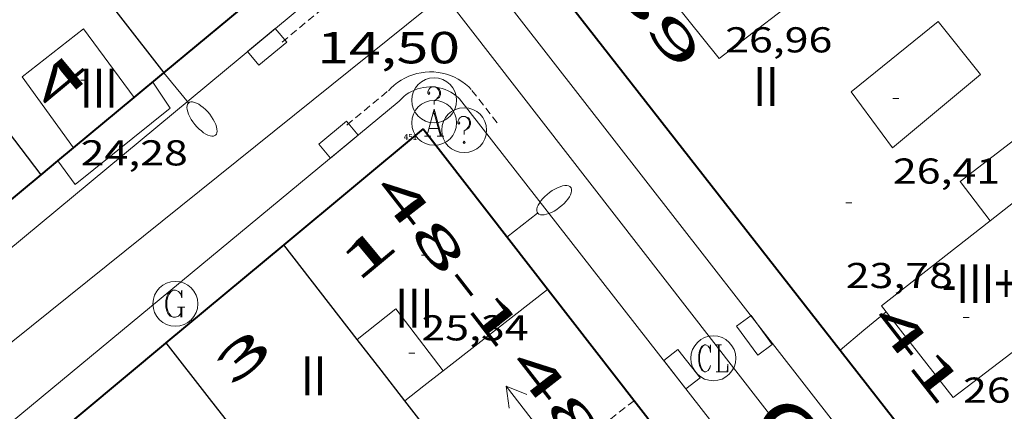
# Model space of a CAD drawing. Units: inches. Extents: x 452997 to 454012, y 4598495 to 4599005.
# Drawn here: x 453512 to 453545, y 4598526 to 4598539 of the extents above; entities that cross this region are included whole.
import ezdxf
from ezdxf.enums import TextEntityAlignment as Align

# ---------------------------------------------------------------- set-up
doc = ezdxf.new("R2010")
doc.units = ezdxf.units.IN
doc.header["$MEASUREMENT"] = 0
doc.linetypes.add('DGN Style 1', pattern=[6.29034246, 0.01046646, -6.279876])
doc.linetypes.add('TRAZOS2', pattern=[0.375, 0.25, -0.125])
for name, color, linetype, lineweight in [('CARENER', 7, 'Continuous', 0), ('COTA ALTIMETRICA', 7, 'Continuous', 0), ('COTA EDIFICI', 7, 'Continuous', 0), ('EIX VIA URBANA PAVIMENTADA', 7, 'Continuous', 0), ('EMBORNAL', 7, 'Continuous', 0), ('FACANA EXTERIOR', 7, 'Continuous', 0), ('FANAL', 7, 'Continuous', 0), ('LINIA DE VOLADA', 7, 'Continuous', 0), ('LINIA VOLUMETRICA', 7, 'Continuous', 0), ('MITGERES', 7, 'Continuous', 0), ('REBAIX DE VORERA VIANANTS', 7, 'Continuous', 0), ('REGISTRE AIGUA', 7, 'Continuous', 0), ('REGISTRE CLAVEGUERAM', 7, 'Continuous', 0), ('REGISTRE DE GAS', 7, 'Continuous', 0), ('REGISTRE SENSE IDENTIFICAR', 7, 'Continuous', 0), ('TEXT DE CARRER', 7, 'Continuous', 0), ('TEXT DE NUMERO DE PLANTES', 7, 'Continuous', 0), ('TEXT DE NUMERO DE POLICIA', 7, 'Continuous', 0), ('VORERA', 7, 'Continuous', 0)]:
    doc.layers.add(name, color=color, linetype=linetype, lineweight=lineweight)
for name, color, linetype in [('Identificador', 7, 'Continuous'), ('PLAQUES_CARRER', 7, 'Continuous'), ('Punt', 7, 'Continuous')]:
    doc.layers.add(name, color=color, linetype=linetype)
doc.styles.get("Standard").update_dxf_attribs({"font": 'txt.shx'})
doc.styles.add('Style-Arial', font='ARIAL.TTF')

# ---------------------------------------------------------------- blocks, each defined once
blk = doc.blocks.new('RCLAVC')
at = {"color": 0, "linetype": 'ByBlock', "lineweight": -2, "flags": 128}
for points in [[(-0.158, 0.43), (-0.122, 0.26), (-0.122, 0.6), (-0.158, 0.43), (-0.228, 0.544), (-0.332, 0.6), (-0.402, 0.6), (-0.508, 0.544), (-0.578, 0.43), (-0.612, 0.316), (-0.648, 0.146), (-0.648, -0.146), (-0.612, -0.316), (-0.578, -0.43), (-0.508, -0.544), (-0.402, -0.6), (-0.332, -0.6), (-0.228, -0.544), (-0.158, -0.43), (-0.122, -0.316)], [(-0.402, 0.6), (-0.472, 0.544), (-0.542, 0.43), (-0.578, 0.316), (-0.612, 0.146), (-0.612, -0.146), (-0.578, -0.316), (-0.542, -0.43), (-0.472, -0.544), (-0.402, -0.6)], [(0.122, 0.6), (0.368, 0.6)], [(0.226, 0.6), (0.226, -0.6)], [(0.262, 0.6), (0.262, -0.6)], [(0.122, -0.6), (0.648, -0.6), (0.648, -0.26), (0.612, -0.6)]]:
    blk.add_lwpolyline(points, dxfattribs=at)
at = {"color": 0, "linetype": 'ByBlock', "lineweight": -2}
blk.add_circle((-0.001401012718677521, -0.0007607361078262329), 1, dxfattribs=at)
blk = doc.blocks.new('RDESCC')
at = {"color": 0, "linetype": 'ByBlock', "lineweight": -2, "flags": 128}
for points in [[(-0.24, 0.374), (-0.194, 0.316), (-0.24, 0.26), (-0.288, 0.316), (-0.288, 0.374), (-0.24, 0.486), (-0.194, 0.544), (-0.1, 0.6), (0.042, 0.6), (0.184, 0.544), (0.232, 0.486), (0.286, 0.374), (0.286, 0.26), (0.232, 0.146), (0.184, 0.09), (-0.004, -0.024), (-0.004, -0.194)], [(0.042, 0.6), (0.138, 0.544), (0.184, 0.486), (0.232, 0.374), (0.232, 0.26), (0.184, 0.146), (0.09, 0.034)], [(-0.004, -0.486), (-0.052, -0.544), (-0.004, -0.6), (0.042, -0.544), (-0.004, -0.486)]]:
    blk.add_lwpolyline(points, dxfattribs=at)
at = {"color": 0, "linetype": 'ByBlock', "lineweight": -2}
blk.add_circle((-0.001613611161708832, -0.001560736298561096), 1, dxfattribs=at)
blk = doc.blocks.new('RAIGUC')
at = {"color": 0, "linetype": 'ByBlock', "lineweight": -2, "flags": 128}
for points in [[(0.002, 0.6), (-0.33, -0.6)], [(0.002, 0.6), (0.332, -0.6)], [(0.002, 0.43), (0.284, -0.6)], [(-0.236, -0.26), (0.19, -0.26)], [(-0.424, -0.6), (-0.14, -0.6)], [(0.142, -0.6), (0.426, -0.6)]]:
    blk.add_lwpolyline(points, dxfattribs=at)
at = {"color": 0, "linetype": 'ByBlock', "lineweight": -2}
blk.add_circle((0.0002215649485588074, -0.001705031752586365), 1, dxfattribs=at)
blk = doc.blocks.new('EMBORN')
at = {"color": 0, "linetype": 'ByBlock', "lineweight": -2, "flags": 128}
blk.add_lwpolyline([(0, 0), (1.2, 0), (1.2, 0.6), (0, 0.6)], close=True, dxfattribs=at)
blk = doc.blocks.new('REGASC')
at = {"color": 0, "linetype": 'ByBlock', "lineweight": -2, "flags": 128}
for points in [[(0.238, 0.43), (0.284, 0.26), (0.284, 0.6), (0.238, 0.43), (0.142, 0.544), (0.002, 0.6), (-0.094, 0.6), (-0.236, 0.544), (-0.33, 0.43), (-0.376, 0.316), (-0.424, 0.146), (-0.424, -0.146), (-0.376, -0.316), (-0.33, -0.43), (-0.236, -0.544), (-0.094, -0.6), (0.002, -0.6), (0.142, -0.544), (0.238, -0.43)], [(-0.094, 0.6), (-0.188, 0.544), (-0.282, 0.43), (-0.33, 0.316), (-0.376, 0.146), (-0.376, -0.146), (-0.33, -0.316), (-0.282, -0.43), (-0.188, -0.544), (-0.094, -0.6)], [(0.096, -0.146), (0.426, -0.146)], [(0.238, -0.146), (0.238, -0.6)], [(0.284, -0.146), (0.284, -0.6)]]:
    blk.add_lwpolyline(points, dxfattribs=at)
at = {"color": 0, "linetype": 'ByBlock', "lineweight": -2}
blk.add_circle((0.0001974124312400818, -0.0006007362604141236), 1, dxfattribs=at)
blk = doc.blocks.new('FANALP')
at = {"color": 0, "linetype": 'ByBlock', "lineweight": -2, "flags": 128}
for points in [[(1.3, 0), (0, 0)], [(2.7, 0), (2.692, 0.046), (2.668, 0.09), (2.63, 0.132), (2.576, 0.17), (2.51, 0.206), (2.432, 0.236), (2.344, 0.262), (2.248, 0.28), (2.146, 0.294), (2.04, 0.3), (1.936, 0.298), (1.83, 0.292), (1.73, 0.278), (1.636, 0.256), (1.55, 0.23), (1.474, 0.198), (1.41, 0.162), (1.36, 0.122), (1.326, 0.08), (1.304, 0.036), (1.3, -0.01), (1.312, -0.056), (1.34, -0.1), (1.382, -0.14), (1.438, -0.18), (1.508, -0.214), (1.588, -0.242), (1.678, -0.266), (1.776, -0.284), (1.878, -0.296), (1.982, -0.3), (2.088, -0.298), (2.192, -0.288), (2.292, -0.272), (2.384, -0.252), (2.468, -0.224), (2.54, -0.19), (2.602, -0.154), (2.648, -0.112), (2.68, -0.07), (2.698, -0.024), (2.7, 0)]]:
    blk.add_lwpolyline(points, dxfattribs=at)
blk = doc.blocks.new('BLOC_PLAQUES')
at = {"layer": 'Punt', "color": 2}
blk.add_point((0, 0), dxfattribs=at)
at = {"layer": 'Identificador', "color": 2}
blk.add_attdef('IDENTIFICADOR', text='', height=0.2, dxfattribs=at).set_placement((0, 0), align=Align.CENTER)
blk = doc.blocks.new('SENTIT')
at = {"color": 0, "linetype": 'ByBlock', "lineweight": -2}
blk.add_line((0, 0), (3, 0), dxfattribs=at)
at = {"color": 0, "linetype": 'ByBlock', "lineweight": -2, "flags": 128}
blk.add_lwpolyline([(2.35, 0.376), (3, 0), (2.35, -0.374)], dxfattribs=at)
blk = doc.blocks.new('COTA')
at = {"color": 0, "linetype": 'ByBlock', "lineweight": -2}
blk.add_line((0, 0), (0.2, 0), dxfattribs=at)

msp = doc.modelspace()

# ---------------------------------------------------------------- linework, layer by layer
at = {"layer": 'CARENER', "color": 1, "linetype": 'TRAZOS2', "lineweight": 20, "extrusion": (-0.005889213449227353, -0.004556060649780063, 0.9999722793539354), "elevation": -23595.33268889165}
msp.add_lwpolyline([(453524.8909377287, 4598466.303076797), (453520.1107201366, 4598462.605068953)], dxfattribs=at)
at = {"layer": 'EIX VIA URBANA PAVIMENTADA', "color": 1, "linetype": 'Continuous', "lineweight": 20}
for points in [[(453477.5644147475, 4598500, 13.58444200037101), (453504.3072658355, 4598522.013038383, 14.120021891648), (453526.2473434955, 4598539.629826939, 14.5640207582034)], [(453557.4751853123, 4598500, 12.63844130052995), (453555.480195683, 4598502.31061956, 12.7510197691504), (453540.9553126683, 4598520.696758275, 13.5270209722608), (453526.2473434955, 4598539.629826939, 14.44050080776293)]]:
    msp.add_polyline3d(points, dxfattribs=at)
at = {"layer": 'FACANA EXTERIOR', "color": 1, "linetype": 'Continuous', "lineweight": 40}
for points, elevation in [([(453516.8963991578, 4598537.011966118), (453521.3104337803, 4598540.672938302), (453513.755861522, 4598550.446292841)], 14.57002258926514), ([(453513.8812812785, 4598534.511116146), (453515.903213992, 4598536.188212547)], 14.51551015598979), ([(453513.3624996131, 4598534.080811587), (453513.8812812785, 4598534.511116146)], 14.50613082502272), ([(453512.8033455805, 4598533.617020083), (453513.3624996131, 4598534.080811587)], 14.49602158045417), ([(453508.7220716396, 4598530.231355028), (453512.8033444677, 4598533.61701916), (453512.8033455805, 4598533.617020083)], 14.4090114919333)]:
    msp.add_lwpolyline(points, dxfattribs=dict(at, elevation=elevation))
at = {"layer": 'FACANA EXTERIOR', "color": 1, "linetype": 'Continuous', "lineweight": 40, "elevation": 14.5520657580401, "flags": 128}
msp.add_lwpolyline([(453515.903213992, 4598536.188212547), (453516.8963765735, 4598537.011993367)], dxfattribs=at)
at = {"layer": 'FACANA EXTERIOR', "color": 1, "linetype": 'Continuous', "lineweight": 40}
for points in [[(453527.2094640192, 4598543.452897855, 14.660022728864), (453527.233463821, 4598543.421897622, 14.6640227350656), (453539.4765649397, 4598527.766947513, 14.02796646653255)], [(453525.5533983991, 4598535.142897534, 14.4160223505664), (453520.901361861, 4598531.277926839, 14.4540224094816)], [(453525.5533983991, 4598535.142897534, 14.410022341264), (453537.652290113, 4598519.574774605, 13.83463909922891)], [(453520.9013618616, 4598531.27792684, 14.4540224094816), (453516.9663309481, 4598528.007951628, 14.3690222776976)], [(453516.9663309481, 4598528.007951628, 14.36902227783067), (453516.9593308926, 4598528.001951669, 14.370022279248), (453512.7782979604, 4598524.51597799, 14.280022139712)], [(453539.4765649397, 4598527.766947513, 14.02796646653255), (453544.9613193116, 4598520.753727968, 13.7430213071472)]]:
    msp.add_polyline3d(points, dxfattribs=at)
at = {"layer": 'LINIA DE VOLADA', "color": 7, "linetype": 'Continuous', "lineweight": 0}
for points in [[(453513.3624996131, 4598534.080811587, 23.9560371413824), (453513.9343663409, 4598533.291982823, 23.9560371413824), (453517.1123905933, 4598535.838962659, 23.72403678168961), (453516.5263962557, 4598536.704968449, 23.72403678168961)], [(453513.3623714406, 4598534.080988388, 23.9560371413824), (453513.3624996131, 4598534.080811587, 23.9560371413824)]]:
    msp.add_polyline3d(points, dxfattribs=at)
at = {"layer": 'LINIA VOLUMETRICA', "color": 1, "linetype": 'Continuous', "lineweight": 20, "extrusion": (0.03757476711507916, 0.02886340755963776, 0.9988768896016634), "elevation": 149796.9601327269, "flags": 128}
msp.add_lwpolyline([(3370505.546198215, -3157444.079885554), (3370507.194310294, -3157444.079885554), (3370507.197482418, -3157452.332150884)], dxfattribs=at)
at = {"layer": 'LINIA VOLUMETRICA', "color": 1, "linetype": 'Continuous', "lineweight": 20, "extrusion": (0.02208444442383404, -0.008151190176873182, 0.9997228793086569), "elevation": -27440.20088922705, "flags": 128}
msp.add_lwpolyline([(4471101.342060274, 1166477.034778541), (4471101.472613336, 1166477.247176967), (4471105.38904569, 1166474.825834916)], dxfattribs=at)
at = {"layer": 'LINIA VOLUMETRICA', "color": 1, "linetype": 'Continuous', "lineweight": 20, "extrusion": (0.485806543614994, -0.441005879096867, 0.7546560917284459), "elevation": -1807630.693167171, "flags": 128}
msp.add_lwpolyline([(3709691.935165421, 2079139.834913285), (3709689.023123084, 2079140.505522792), (3709687.576249448, 2079140.839303432)], dxfattribs=at)
at = {"layer": 'LINIA VOLUMETRICA', "color": 1, "linetype": 'Continuous', "lineweight": 20, "extrusion": (0.006960655385140417, -0.008687464670823063, 0.9999380366973759), "elevation": -36764.86141497841, "flags": 128}
msp.add_lwpolyline([(453515.0407328766, 4598381.206330172), (453513.4655824776, 4598383.282423687), (453512.1776038557, 4598382.250392912)], dxfattribs=at)
at = {"layer": 'LINIA VOLUMETRICA', "color": 1, "linetype": 'Continuous', "lineweight": 20, "elevation": 25.50703954600613}
msp.add_lwpolyline([(453541.0163761196, 4598529.04677076), (453540.2713702675, 4598528.427775452), (453539.4765649397, 4598527.766947513)], dxfattribs=at)
at = {"layer": 'LINIA VOLUMETRICA', "color": 1, "linetype": 'Continuous', "lineweight": 20, "elevation": 25.45804528278431, "flags": 128}
msp.add_lwpolyline([(453539.4765649397, 4598527.766947513), (453539.4763640189, 4598527.76678046)], dxfattribs=at)
at = {"layer": 'LINIA VOLUMETRICA', "color": 1, "linetype": 'Continuous', "lineweight": 20, "extrusion": (-0.3850155814902516, 0.652597415830713, 0.6525945256135688), "elevation": 2826390.18617176, "flags": 128}
msp.add_lwpolyline([(-2727272.86182865, -2434263.444774168), (-2727272.058927566, -2434263.286401426), (-2727271.255518342, -2434263.126708911)], dxfattribs=at)
at = {"layer": 'LINIA VOLUMETRICA', "color": 1, "linetype": 'Continuous', "lineweight": 20}
for points in [[(453532.9884538656, 4598540.933850098, 27.0410419243664), (453532.7984524253, 4598540.782851307, 27.0470419336688), (453535.445431551, 4598537.490826118, 26.8870416856048), (453538.6974556223, 4598539.998805332, 26.8870416856048)], [(453542.7484522818, 4598538.730772628, 25.7190398747376), (453544.1614410426, 4598536.960759164, 25.7190398747376), (453541.2324179348, 4598534.513777593, 26.5510411646704), (453539.8454299352, 4598536.378791009, 26.6630413383152), (453542.7484522818, 4598538.730772628, 25.7190398747376)], [(453515.903213992, 4598536.188212547, 25.35807590164373), (453514.2114061269, 4598538.478988763, 25.70703985613281), (453512.1733908803, 4598536.886001757, 25.70703985613281), (453513.8812812785, 4598534.511116146, 25.33505980261912)], [(453515.903391367, 4598536.187972373, 25.3580393150432), (453515.903213992, 4598536.188212547, 25.35807590164373)], [(453513.8812812785, 4598534.511116146, 25.33505980261912), (453513.8813755079, 4598534.510985116, 25.33503927938401)], [(453544.4894045087, 4598532.078749106, 27.03804191971521), (453545.9954157817, 4598533.256739506, 27.015041884056), (453548.4663960458, 4598530.150715941, 27.015041884056), (453543.258357902, 4598526.187749313, 27.015041884056), (453541.0163761189, 4598529.046770756, 27.09004200033601)]]:
    msp.add_polyline3d(points, dxfattribs=at)
at = {"layer": 'MITGERES', "color": 1, "linetype": 'Continuous', "lineweight": 30, "flags": 128}
for points, elevation in [([(453511.4759455688, 4598543.989637349), (453512.4754354854, 4598542.703008486), (453516.8963991595, 4598537.011966119)], 15.75809561165395), ([(453516.9663309481, 4598528.007951628), (453518.4103191274, 4598526.154937798), (453519.854307306, 4598524.30192397)], 14.36902227769761)]:
    msp.add_lwpolyline(points, dxfattribs=dict(at, elevation=elevation))
at = {"layer": 'MITGERES', "color": 1, "linetype": 'Continuous', "lineweight": 30}
for points, elevation in [([(453512.8033455805, 4598533.617020083), (453508.5794025477, 4598539.158032554), (453508.3743354487, 4598539.42697804)], 14.49602826527001), ([(453512.8033670537, 4598533.616991914), (453512.8033455805, 4598533.617020083)], 14.49602247495204)]:
    msp.add_lwpolyline(points, dxfattribs=dict(at, elevation=elevation))
at = {"layer": 'MITGERES', "color": 1, "linetype": 'Continuous', "lineweight": 30, "extrusion": (-0.1191780681733715, 0.2770324432027355, 0.9534409333983864), "elevation": 1219906.391224335, "flags": 128}
msp.add_lwpolyline([(-2233851.013098124, -3856667.255338211), (-2233850.508925964, -3856669.287970748), (-2233850.004753805, -3856671.320603286)], dxfattribs=at)
at = {"layer": 'MITGERES', "color": 1, "linetype": 'Continuous', "lineweight": 30, "extrusion": (0.7601537409240564, 0.6381970027402102, 0.1219462006483795), "elevation": 3279516.250905481, "flags": 128}
msp.add_lwpolyline([(3230256.878187479, -402915.1476289374), (3230258.169271875, -402915.5455997206), (3230259.458947401, -402915.9445780248)], dxfattribs=at)
at = {"layer": 'MITGERES', "color": 1, "linetype": 'Continuous', "lineweight": 30, "extrusion": (-0.4465591546556436, 3.409612667859275e-06, 0.8947541122462705), "elevation": -202495.2990440601, "flags": 128}
msp.add_lwpolyline([(-4598528.130550484, 405770.471083595), (-4598528.835551551, 405769.8597414684), (-4598529.539552615, 405769.2483993419)], dxfattribs=at)
at = {"layer": 'REBAIX DE VORERA VIANANTS', "color": 1, "linetype": 'TRAZOS2', "lineweight": 0, "extrusion": (-0.01347067508489552, -0.01117178457287701, 0.9998468543443113), "elevation": -57468.59588525271}
msp.add_lwpolyline([(453479.8901319109, 4598182.969039456), (453481.6207786491, 4598184.404116128)], dxfattribs=at)
at = {"layer": 'REBAIX DE VORERA VIANANTS', "color": 1, "linetype": 'TRAZOS2', "lineweight": 0}
for points, elevation in [([(453523.0065171879, 4598535.27458438), (453524.4183550665, 4598536.441867891)], 14.35403565205343), ([(453524.4183550665, 4598536.441867891), (453524.4418036328, 4598536.461254766)], 14.38058140999506)]:
    msp.add_lwpolyline(points, dxfattribs=dict(at, elevation=elevation))
at = {"layer": 'REBAIX DE VORERA VIANANTS', "color": 1, "linetype": 'TRAZOS2', "lineweight": 0, "extrusion": (0.02084489216837061, -0.02668315602428689, 0.9994265854253992), "elevation": -113235.3580588518}
msp.add_lwpolyline([(3188349.012250487, 3342728.30791844), (3188349.012250487, 3342726.843765466)], dxfattribs=at)
at = {"layer": 'REBAIX DE VORERA VIANANTS', "color": 1, "linetype": 'TRAZOS2', "lineweight": 0}
for points in [[(453524.4183550665, 4598536.441867891, 14.3815162566932), (453524.4821539542, 4598536.509210157, 14.3830222994032), (453524.5875380663, 4598536.605135255, 14.3840223009536), (453524.7001654551, 4598536.693336021, 14.3860223040544), (453524.8200901651, 4598536.773284543, 14.3870223056048), (453524.9467084971, 4598536.843473853, 14.3880223071552), (453525.0757159513, 4598536.902601113, 14.3890223087056), (453525.2088525906, 4598536.952865814, 14.390022310256), (453525.348290929, 4598536.99290144, 14.3910223118064), (453525.4870216972, 4598537.021185259, 14.3910223118064), (453525.6290844118, 4598537.040307964, 14.3920223133568), (453525.7722750296, 4598537.047125487, 14.3920223133568), (453525.9152785266, 4598537.044400528, 14.3920223133568), (453526.0585799136, 4598537.029386906, 14.3920223133568), (453526.197355298, 4598537.005133794, 14.3920223133568), (453526.3368574875, 4598536.969573306, 14.3910223118064), (453526.4733372506, 4598536.923169018, 14.3910223118064), (453526.6044809543, 4598536.867158568, 14.390022310256), (453526.7317272073, 4598536.800826832, 14.390022310256), (453526.8525718245, 4598536.726146303, 14.3890223087056), (453526.9707954815, 4598536.639911227, 14.3880223071552), (453527.0777690586, 4598536.546477151, 14.3860223040544), (453527.163583546, 4598536.461805572, 14.385022302504)], [(453524.3974299472, 4598536.419780594, 14.3810222963024), (453524.4183550665, 4598536.441867891, 14.3815162566932)]]:
    msp.add_polyline3d(points, dxfattribs=at)
at = {"layer": 'VORERA', "color": 1, "linetype": 'Continuous', "lineweight": 0, "flags": 128}
for points, elevation in [([(453474.1982635208, 4598500), (453522.2604290847, 4598539.859929843)], 13.46111920828609), ([(453481.1438631435, 4598500), (453503.1672353129, 4598518.22304116), (453524.76040425, 4598536.075905003)], 13.55049338447283)]:
    msp.add_lwpolyline(points, dxfattribs=dict(at, elevation=elevation))
at = {"layer": 'VORERA', "color": 1, "linetype": 'Continuous', "lineweight": 0, "elevation": 14.38402230106294}
msp.add_lwpolyline([(453526.7714078992, 4598536.145889849), (453552.9191944753, 4598502.674639558), (453555.1142871916, 4598500)], dxfattribs=at)
at = {"layer": 'VORERA', "color": 1, "linetype": 'Continuous', "lineweight": 0}
for points in [[(453554.2952224432, 4598506.079634394, 13.0120201738048), (453526.5684494814, 4598541.667899949, 14.4770224451408), (453463.3209701116, 4598623.208506263, 18.040027969216), (453462.8310997665, 4598623.900334288, 18.06502162198654)], [(453524.7604042489, 4598536.075904997, 14.3810222963024), (453524.8324049372, 4598536.151904568, 14.3830222994032), (453524.9104055968, 4598536.222904088, 14.3840223009536), (453524.9934062187, 4598536.287903558, 14.3860223040544), (453525.0804067936, 4598536.345902988, 14.3870223056048), (453525.1724073232, 4598536.396902368, 14.3880223071552), (453525.2684078059, 4598536.440901708, 14.3890223087056), (453525.3664082386, 4598536.477901023, 14.390022310256), (453525.4674086152, 4598536.506900301, 14.3910223118064), (453525.5704089343, 4598536.527899552, 14.3910223118064), (453525.6744092017, 4598536.541898785, 14.3920223133568), (453525.7794094024, 4598536.546897995, 14.3920223133568), (453525.8844095499, 4598536.544897197, 14.3920223133568), (453525.9894096293, 4598536.533896382, 14.3920223133568), (453526.0924096525, 4598536.515895572, 14.3920223133568), (453526.1944096133, 4598536.489894759, 14.3910223118064), (453526.2944095104, 4598536.455893947, 14.3910223118064), (453526.3904093481, 4598536.414893155, 14.390022310256), (453526.4844091221, 4598536.365892367, 14.390022310256), (453526.5734088427, 4598536.310891605, 14.3890223087056), (453526.6584085041, 4598536.248890865, 14.3880223071552), (453526.7374081031, 4598536.179890158, 14.3860223040544), (453526.7714078978, 4598536.145889847, 14.3840223009536)]]:
    msp.add_polyline3d(points, dxfattribs=at)

# ---------------------------------------------------------------- block references
at = {"layer": 'CARENER', "color": 1, "linetype": 'Continuous', "lineweight": 20, "xscale": 1.000001550400011, "yscale": 1.000001550399986, "zscale": 1.0000015504, "rotation": 127.7207617495342}
msp.add_blockref('SENTIT', (453530.165322481, 4598524.194845567, 26.75904148715361), dxfattribs=at)
at = {"layer": 'COTA EDIFICI', "color": 7, "linetype": 'Continuous', "lineweight": 0, "xscale": 1.000001550400009, "yscale": 1.000001550399986, "zscale": 1.0000015504, "rotation": 359.9995652666707}
for p in [(453514.1223929914, 4598536.765986783, 24.27503763596001), (453541.2414304303, 4598536.158780077, 26.40704094141281), (453539.668401549, 4598532.673786608, 23.7830368731632), (453525.5003663355, 4598530.927891401, 25.3430392917872), (453543.583378604, 4598528.849750973, 26.98304183444321), (453525.0743408789, 4598527.659889567, 27.87904322360161)]:
    msp.add_blockref('COTA', p, dxfattribs=at)
at = {"layer": 'EMBORNAL', "color": 7, "linetype": 'Continuous', "lineweight": 0, "zscale": 1.0000015504}
for p, xscale, yscale, rotation in [((453520.6184161966, 4598538.496940178, 14.5060224901024), 1.000002780345955, 1.000002780345966, 219.5833980423189), ((453522.4583862408, 4598534.172919514, 14.3470222435888), 1.000002780345955, 1.000002780345966, 39.58339804231881), ((453536.0223647495, 4598528.568807908, 14.095021852888), 1.000003987923256, 1.000003987923265, 306.2264516126163)]:
    msp.add_blockref('EMBORN', p, dxfattribs=dict(at, xscale=xscale, yscale=yscale, rotation=rotation))
at = {"layer": 'EMBORNAL', "color": 7, "linetype": 'Continuous', "lineweight": 0, "zscale": 1.0000015504, "rotation": 307.9082454311383}
msp.add_blockref('EMBORN', (453533.5903522457, 4598527.417824577, 14.0160217304064), dxfattribs=at)
at = {"layer": 'FANAL', "color": 7, "linetype": 'Continuous', "lineweight": 0, "yscale": 1.000001550399986, "zscale": 1.0000015504}
for p, xscale, rotation in [((453516.8963991587, 4598537.011966117, 14.570022589328), 1.0000015504, 309.7262589034372), ((453528.3543753962, 4598531.538870694, 14.2810221412624), 1.000001550399997, 37.85311420724531)]:
    msp.add_blockref('FANALP', p, dxfattribs=dict(at, xscale=xscale, rotation=rotation))
at = {"layer": 'PLAQUES_CARRER', "xscale": 1.000001550400009, "yscale": 1.000001550399986, "zscale": 1.0000015504, "rotation": 359.9995652666707}
msp.add_blockref('BLOC_PLAQUES', (453525.1350121672, 4598534.778842413), dxfattribs=at).add_auto_attribs({'IDENTIFICADOR': '451'})
at = {"layer": 'REGISTRE AIGUA', "color": 5, "linetype": 'Continuous', "lineweight": 0, "xscale": 0.7500011627999923, "yscale": 0.7500011628000038, "zscale": 0.7500011628000001, "rotation": 359.9995652666702}
msp.add_blockref('RAIGUC', (453525.9244005373, 4598535.348895038, 14.415022349016), dxfattribs=at)
at = {"layer": 'REGISTRE CLAVEGUERAM', "color": 7, "linetype": 'Continuous', "lineweight": 0, "xscale": 0.7500011627999923, "yscale": 0.7500011628000038, "zscale": 0.7500011628000001, "rotation": 359.9995652666702}
msp.add_blockref('RCLAVC', (453535.2473553837, 4598527.492812119, 13.940021612576), dxfattribs=at)
at = {"layer": 'REGISTRE DE GAS', "color": 7, "linetype": 'Continuous', "lineweight": 0, "xscale": 0.7500011627999923, "yscale": 0.7500011628000038, "zscale": 0.7500011628000001, "rotation": 359.9995652666702}
msp.add_blockref('REGASC', (453517.2833413195, 4598529.309951238, 14.2380220745952), dxfattribs=at)
at = {"layer": 'REGISTRE SENSE IDENTIFICAR', "color": 7, "linetype": 'Continuous', "lineweight": 0, "xscale": 0.7500011627999923, "yscale": 0.7500011628000038, "zscale": 0.7500011628000001, "rotation": 359.9995652666702}
for p in [(453525.9254062371, 4598536.099896195, 14.3830222994032), (453526.928400235, 4598535.10388704, 14.390022310256)]:
    msp.add_blockref('RDESCC', p, dxfattribs=at)

# ---------------------------------------------------------------- texts
at = {"layer": 'COTA ALTIMETRICA', "color": 7, "linetype": 'Continuous', "lineweight": 0, "style": 'Style-Arial', "width": 1.333331428571429}
msp.add_text('14,50', height=1.05000162792, rotation=359.99956526667, dxfattribs=at).set_placement((453522.0194174885, 4598538.380929369, 14.4990224792496), align=Align.TOP_LEFT)
at = {"layer": 'COTA EDIFICI', "color": 7, "linetype": 'Continuous', "lineweight": 0, "style": 'Style-Arial', "width": 1.25}
for s, p in [('26,96', (453535.6414397914, 4598538.536826253, 26.9590417972336)), ('24,28', (453514.1223778163, 4598534.765983682, 24.27503763596001)), ('26,41', (453541.2414152552, 4598534.158776975, 26.40704094141281)), ('23,78', (453539.6683863739, 4598530.673783507, 23.7830368731632)), ('25,34', (453525.5003511604, 4598528.927888299, 25.3430392917872)), ('26,98', (453543.5833634288, 4598526.849747873, 26.98304183444321))]:
    msp.add_text(s, height=0.8400013023360002, rotation=359.99956526667, dxfattribs=at).set_placement(p, align=Align.TOP_LEFT)
at = {"layer": 'TEXT DE CARRER', "color": 7, "linetype": 'Continuous', "lineweight": 0, "style": 'Style-Arial', "width": 1.401139323360561}
msp.add_text('Carrer de Montserrat', height=1.759994728691597, rotation=307.9068736000033, dxfattribs=at).set_placement((453547.0727333459, 4598513.089867291), align=Align.MIDDLE_CENTER)
at = {"layer": 'TEXT DE NUMERO DE PLANTES', "color": 7, "linetype": 'Continuous', "lineweight": 0, "style": 'Style-Arial', "width": 0.8076910650906692}
for s, p in [('III', (453514.7317765994, 4598536.504982756)), ('II', (453537.0053500315, 4598536.563813845)), ('-III+III', (453544.7731070551, 4598529.981744702)), ('III', (453525.2627371959, 4598529.159891464)), ('II', (453521.9032533752, 4598526.910913466))]:
    msp.add_text(s, height=1.300004015523101, rotation=359.99956526667, dxfattribs=at).set_placement(p, align=Align.MIDDLE_CENTER)
at = {"layer": 'TEXT DE NUMERO DE POLICIA', "color": 7, "linetype": 'DGN Style 1', "lineweight": 20, "style": 'Style-Arial'}
for s, rotation, width, p in [('39', 308.0275198246409, 2.249995982150032, (453533.3591317214, 4598538.834535066)), ('4', 39.67408190994284, 2.249995982150031, (453513.4497300052, 4598536.751645518)), ('48-1', 307.8528521482444, 2.249995982150032, (453526.4407144649, 4598530.772246182)), ('1', 39.72434301735201, 2.249995982150031, (453523.7077410892, 4598531.009931569)), ('41', 308.0275198246409, 2.249995982150032, (453542.106457589, 4598527.649678619)), ('3', 39.72627637059706, 2.249995982150032, (453519.5444533608, 4598527.549974435)), ('48-2', 307.8530319679057, 2.249995982150032, (453530.9699817275, 4598524.942491554))]:
    msp.add_text(s, height=1.120003736451101, rotation=rotation, dxfattribs=dict(at, width=width)).set_placement(p, align=Align.MIDDLE_CENTER)

doc.saveas('drawing.dxf')
